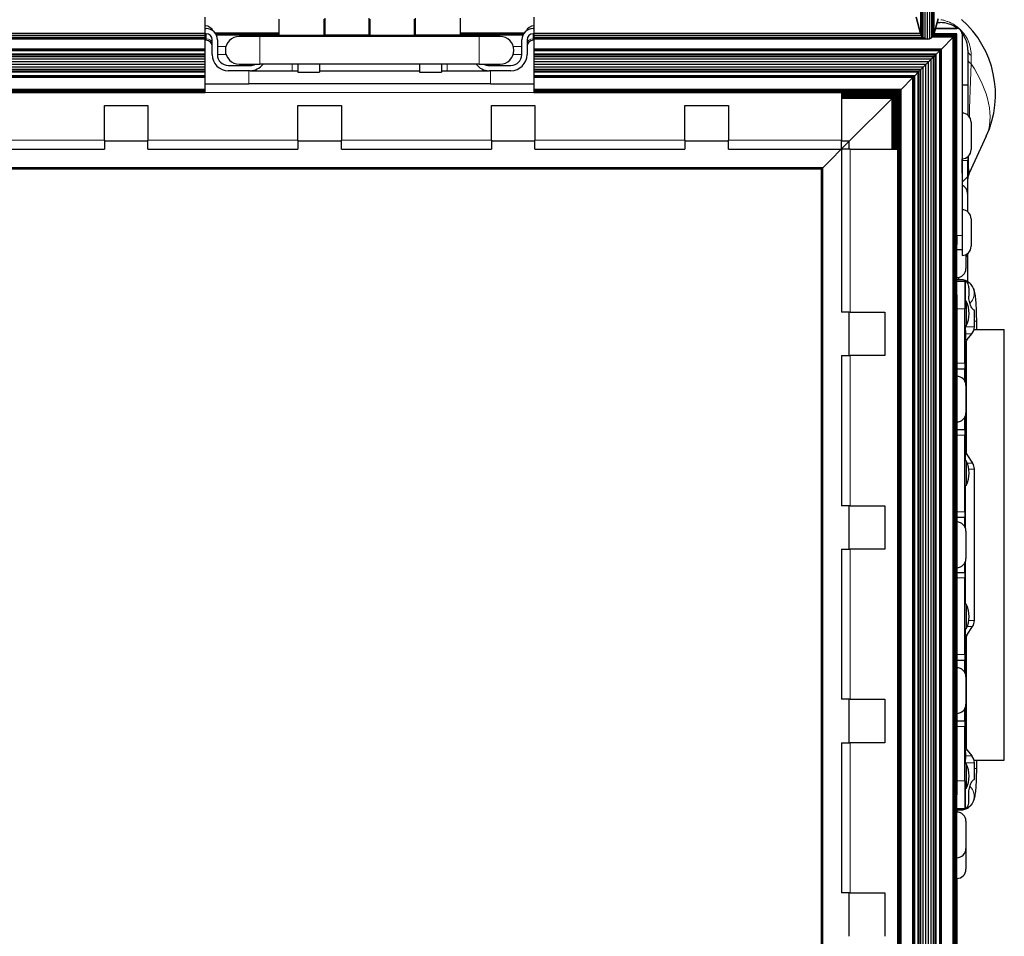
# Model space of a CAD drawing. Units: millimetres. Extents: x -2 to 2302, y 0 to 1750.
# Drawn here: x 976 to 1203, y 384 to 595 of the extents above; entities that cross this region are included whole.
import ezdxf

# ---------------------------------------------------------------- set-up
doc = ezdxf.new("R2010")
doc.units = ezdxf.units.MM
doc.layers.add('Visible (ISO)', color=7, linetype='Continuous', lineweight=25)
doc.layers.add('Visible Narrow (ISO)', color=7, linetype='Continuous', lineweight=15)

msp = doc.modelspace()

# ---------------------------------------------------------------- linework, layer by layer
at = {"layer": 'Visible (ISO)'}
for p, q in [((1186.676, 631.697), (1186.676, 591.76)), ((1183.591, 630.409), (1183.591, 591.976)), ((1183.806, 630.409), (1183.806, 591.488)), ((1184.162, 630.409), (1184.162, 591.084)), ((1184.621, 630.409), (1184.621, 590.808)), ((1185.134, 630.409), (1185.134, 590.687)), ((1185.647, 630.529), (1185.647, 590.736)), ((1186.106, 630.806), (1186.106, 590.949)), ((1186.462, 631.21), (1186.462, 591.303)), ((1019.114, 591.975), (1019.114, 595.693)), ((1046.689, 591.614), (1046.689, 595.501)), ((1056.764, 595.501), (1056.764, 591.614)), ((1067.439, 591.614), (1067.439, 595.501)), ((1077.814, 591.614), (1077.814, 595.501)), ((1094.714, 595.693), (1094.714, 591.975)), ((1182.611, 595.694), (1183.591, 591.976)), ((1183.591, 591.975), (1182.611, 595.693)), ((1036.014, 595.251), (1036.014, 591.614)), ((1046.389, 595.251), (1046.389, 591.614)), ((1046.389, 593.214), (1046.689, 593.214)), ((1056.764, 593.214), (1057.064, 593.214)), ((1057.064, 591.614), (1057.064, 595.251)), ((1067.139, 595.251), (1067.139, 591.614)), ((1067.139, 593.214), (1067.439, 593.214)), ((1186.676, 591.76), (1187.657, 595.342)), ((1187.657, 595.341), (1186.676, 591.76)), ((1187.42, 594.478), (1188.128, 594.478)), ((1019.114, 591.975), (638.214, 591.975)), ((1019.114, 591.487), (638.214, 591.487)), ((1019.114, 591.084), (638.214, 591.084)), ((1019.114, 593.114), (1019.314, 593.114)), ((1019.114, 591.487), (1019.114, 591.975)), ((1019.314, 591.914), (1019.114, 591.914)), ((1019.114, 591.084), (1019.114, 591.487)), ((1019.114, 590.807), (1019.114, 591.084)), ((1036.014, 592.014), (1021.438, 592.014)), ((1036.014, 591.983), (1021.459, 591.983)), ((1036.014, 591.892), (1021.519, 591.892)), ((1036.014, 591.744), (1021.604, 591.744)), ((1028.914, 591.614), (1021.67, 591.614)), ((1031.692, 591.289), (1026.917, 591.289)), ((1035.614, 591.614), (1028.914, 591.614)), ((1082.136, 591.289), (1031.692, 591.289)), ((1035.614, 591.614), (1036.014, 591.614)), ((1036.014, 591.614), (1046.389, 591.614)), ((1046.389, 593.114), (1046.689, 593.114)), ((1046.389, 591.614), (1046.689, 591.614)), ((1056.764, 591.614), (1046.689, 591.614)), ((1056.764, 593.114), (1057.064, 593.114)), ((1056.764, 591.614), (1057.064, 591.614)), ((1057.064, 591.614), (1067.139, 591.614)), ((1067.139, 593.114), (1067.439, 593.114)), ((1067.139, 591.614), (1067.439, 591.614)), ((1077.814, 591.614), (1067.439, 591.614)), ((1092.39, 592.014), (1077.814, 592.014)), ((1092.369, 591.983), (1077.814, 591.983)), ((1092.309, 591.892), (1077.814, 591.892)), ((1092.224, 591.744), (1077.814, 591.744)), ((1077.814, 591.614), (1078.214, 591.614)), ((1084.914, 591.614), (1078.214, 591.614)), ((1086.911, 591.289), (1082.136, 591.289)), ((1092.158, 591.614), (1084.914, 591.614)), ((1094.514, 593.114), (1094.714, 593.114)), ((1094.714, 591.914), (1094.514, 591.914)), ((1094.714, 591.975), (1094.714, 591.487)), ((1183.591, 591.975), (1094.714, 591.975)), ((1094.714, 591.487), (1094.714, 591.084)), ((1183.806, 591.487), (1094.714, 591.487)), ((1094.714, 591.084), (1094.714, 590.807)), ((1184.162, 591.084), (1094.714, 591.084)), ((1183.591, 591.976), (1183.806, 591.488)), ((1183.806, 591.487), (1183.591, 591.975)), ((1183.806, 591.488), (1184.162, 591.084)), ((1184.162, 591.084), (1183.806, 591.487)), ((1184.621, 590.807), (1184.162, 591.084)), ((1184.162, 591.084), (1184.621, 590.808)), ((1185.647, 590.736), (1186.106, 590.949)), ((1186.106, 590.948), (1185.647, 590.736)), ((1186.106, 590.949), (1186.462, 591.303)), ((1186.462, 591.302), (1186.106, 590.948)), ((1191.137, 591.137), (1186.296, 591.137)), ((1191.29, 591.29), (1186.45, 591.29)), ((1186.676, 591.76), (1186.462, 591.302)), ((1186.462, 591.303), (1186.676, 591.76)), ((1191.438, 591.438), (1186.525, 591.438)), ((1191.573, 591.573), (1186.589, 591.573)), ((1191.692, 591.692), (1186.645, 591.692)), ((1191.79, 591.79), (1186.685, 591.79)), ((1191.863, 591.863), (1186.705, 591.863)), ((1191.907, 591.907), (1186.717, 591.907)), ((1186.721, 591.923), (1191.923, 591.923)), ((1187.055, 593.142), (1191.923, 593.142)), ((1191.923, 593.142), (1187.055, 593.142)), ((1188.404, 588.404), (1191.137, 591.137)), ((1191.137, 591.137), (1191.29, 591.29)), ((1191.137, 9.691), (1191.137, 591.137)), ((1191.29, 591.29), (1191.438, 591.438)), ((1191.29, 9.538), (1191.29, 591.29)), ((1191.438, 591.438), (1191.573, 591.573)), ((1191.438, 9.39), (1191.438, 591.438)), ((1191.573, 591.573), (1191.692, 591.692)), ((1191.573, 9.255), (1191.573, 591.573)), ((1191.692, 591.692), (1191.79, 591.79)), ((1191.692, 9.136), (1191.692, 591.692)), ((1191.79, 591.79), (1191.863, 591.863)), ((1191.79, 9.038), (1191.79, 591.79)), ((1191.863, 591.863), (1191.907, 591.907)), ((1191.863, 8.965), (1191.863, 591.863)), ((1191.907, 591.907), (1191.923, 591.923)), ((1191.907, 8.921), (1191.907, 591.907)), ((1191.923, 545.517), (1191.923, 591.923)), ((1193.142, 591.923), (1193.142, 573.678)), ((1193.142, 591.923), (1193.142, 545.517)), ((1019.114, 590.807), (638.214, 590.807)), ((1019.114, 590.687), (638.214, 590.687)), ((1019.114, 590.687), (1019.114, 590.807)), ((1019.114, 588.404), (1019.114, 590.687)), ((1019.314, 590.414), (1019.114, 590.414)), ((1020.714, 587.114), (1020.714, 590.514)), ((1021.914, 590.514), (1021.914, 587.114)), ((1091.914, 587.114), (1091.914, 590.514)), ((1093.114, 590.514), (1093.114, 587.114)), ((1094.714, 590.414), (1094.514, 590.414)), ((1094.714, 590.807), (1094.714, 590.687)), ((1184.621, 590.807), (1094.714, 590.807)), ((1094.714, 590.687), (1094.714, 588.404)), ((1185.134, 590.687), (1094.714, 590.687)), ((1184.621, 590.808), (1185.134, 590.687)), ((1185.134, 590.687), (1184.621, 590.807)), ((1185.647, 590.736), (1185.134, 590.687)), ((1185.134, 590.687), (1185.647, 590.736)), ((1019.114, 588.404), (638.214, 588.404)), ((1019.114, 588.337), (638.214, 588.337)), ((1019.114, 588.273), (638.214, 588.273)), ((1019.114, 588.213), (638.214, 588.213)), ((1019.114, 588.158), (638.214, 588.158)), ((1019.114, 588.11), (638.214, 588.11)), ((1019.114, 588.07), (638.214, 588.07)), ((1019.114, 588.04), (638.214, 588.04)), ((1019.114, 588.02), (638.214, 588.02)), ((1019.114, 587.202), (638.214, 587.202)), ((1019.114, 586.974), (638.214, 586.974)), ((1019.114, 586.58), (638.214, 586.58)), ((1019.114, 588.337), (1019.114, 588.404)), ((1019.114, 588.273), (1019.114, 588.337)), ((1019.114, 588.213), (1019.114, 588.273)), ((1019.114, 588.158), (1019.114, 588.213)), ((1019.114, 588.11), (1019.114, 588.158)), ((1019.114, 588.07), (1019.114, 588.11)), ((1019.114, 588.04), (1019.114, 588.07)), ((1019.114, 588.02), (1019.114, 588.04)), ((1019.114, 587.202), (1019.114, 588.02)), ((1019.114, 586.974), (1019.114, 587.202)), ((1019.114, 586.58), (1019.114, 586.974)), ((1019.114, 586.057), (1019.114, 586.58)), ((1094.714, 588.404), (1094.714, 588.337)), ((1188.404, 588.404), (1094.714, 588.404)), ((1094.714, 588.337), (1094.714, 588.273)), ((1188.337, 588.337), (1094.714, 588.337)), ((1094.714, 588.273), (1094.714, 588.213)), ((1188.273, 588.273), (1094.714, 588.273)), ((1094.714, 588.213), (1094.714, 588.158)), ((1188.213, 588.213), (1094.714, 588.213)), ((1094.714, 588.158), (1094.714, 588.11)), ((1188.158, 588.158), (1094.714, 588.158)), ((1094.714, 588.11), (1094.714, 588.07)), ((1188.11, 588.11), (1094.714, 588.11)), ((1094.714, 588.07), (1094.714, 588.04)), ((1188.07, 588.07), (1094.714, 588.07)), ((1094.714, 588.04), (1094.714, 588.02)), ((1188.04, 588.04), (1094.714, 588.04)), ((1094.714, 588.02), (1094.714, 587.202)), ((1188.02, 588.02), (1094.714, 588.02)), ((1094.714, 587.202), (1094.714, 586.974)), ((1187.202, 587.202), (1094.714, 587.202)), ((1094.714, 586.974), (1094.714, 586.58)), ((1186.974, 586.974), (1094.714, 586.974)), ((1094.714, 586.58), (1094.714, 586.057)), ((1186.58, 586.58), (1094.714, 586.58)), ((1186.057, 586.057), (1186.58, 586.58)), ((1186.58, 586.58), (1186.974, 586.974)), ((1186.58, 14.248), (1186.58, 586.58)), ((1186.974, 586.974), (1187.202, 587.202)), ((1186.974, 13.854), (1186.974, 586.974)), ((1187.202, 587.202), (1188.02, 588.02)), ((1187.202, 13.626), (1187.202, 587.202)), ((1188.02, 588.02), (1188.04, 588.04)), ((1188.02, 12.808), (1188.02, 588.02)), ((1188.04, 588.04), (1188.07, 588.07)), ((1188.04, 12.788), (1188.04, 588.04)), ((1188.07, 588.07), (1188.11, 588.11)), ((1188.07, 12.758), (1188.07, 588.07)), ((1188.11, 588.11), (1188.158, 588.158)), ((1188.11, 12.718), (1188.11, 588.11)), ((1188.158, 588.158), (1188.213, 588.213)), ((1188.158, 12.67), (1188.158, 588.158)), ((1188.213, 588.213), (1188.273, 588.273)), ((1188.213, 12.615), (1188.213, 588.213)), ((1188.273, 588.273), (1188.337, 588.337)), ((1188.273, 12.555), (1188.273, 588.273)), ((1188.337, 588.337), (1188.404, 588.404)), ((1188.337, 12.491), (1188.337, 588.337)), ((1188.404, 12.424), (1188.404, 588.404)), ((1194.478, 588.128), (1194.478, 580.191)), ((1019.114, 586.057), (638.214, 586.057)), ((1019.114, 585.451), (638.214, 585.451)), ((1019.114, 584.817), (638.214, 584.817)), ((1019.114, 584.211), (638.214, 584.211)), ((1019.114, 585.451), (1019.114, 586.057)), ((1019.114, 584.817), (1019.114, 585.451)), ((1019.114, 584.211), (1019.114, 584.817)), ((1019.114, 583.688), (1019.114, 584.211)), ((1024.414, 584.614), (1029.414, 584.614)), ((1026.917, 584.939), (1031.692, 584.939)), ((1082.136, 584.939), (1031.692, 584.939)), ((1040.414, 584.939), (1040.414, 583.114)), ((1045.414, 584.939), (1045.414, 583.114)), ((1068.414, 584.939), (1068.414, 583.114)), ((1073.414, 584.939), (1073.414, 583.114)), ((1082.136, 584.939), (1086.911, 584.939)), ((1084.414, 584.614), (1089.414, 584.614)), ((1094.714, 586.057), (1094.714, 585.451)), ((1186.057, 586.057), (1094.714, 586.057)), ((1094.714, 585.451), (1094.714, 584.817)), ((1185.451, 585.451), (1094.714, 585.451)), ((1094.714, 584.817), (1094.714, 584.211)), ((1184.817, 584.817), (1094.714, 584.817)), ((1094.714, 584.211), (1094.714, 583.688)), ((1184.211, 584.211), (1094.714, 584.211)), ((1183.688, 583.688), (1184.211, 584.211)), ((1184.211, 584.211), (1184.817, 584.817)), ((1184.211, 16.617), (1184.211, 584.211)), ((1184.817, 584.817), (1185.451, 585.451)), ((1184.817, 16.011), (1184.817, 584.817)), ((1185.451, 585.451), (1186.057, 586.057)), ((1185.451, 15.377), (1185.451, 585.451)), ((1186.057, 14.771), (1186.057, 586.057)), ((1019.114, 583.688), (638.214, 583.688)), ((1019.114, 583.294), (638.214, 583.294)), ((1019.114, 583.066), (638.214, 583.066)), ((1019.114, 582.248), (638.214, 582.248)), ((1019.114, 582.228), (638.214, 582.228)), ((1019.114, 582.198), (638.214, 582.198)), ((1019.114, 582.158), (638.214, 582.158)), ((1019.114, 582.11), (638.214, 582.11)), ((1019.114, 582.055), (638.214, 582.055)), ((1019.114, 581.995), (638.214, 581.995)), ((1019.114, 581.93), (638.214, 581.93)), ((1019.114, 583.294), (1019.114, 583.688)), ((1019.114, 583.066), (1019.114, 583.294)), ((1019.114, 582.248), (1019.114, 583.066)), ((1019.114, 582.228), (1019.114, 582.248)), ((1019.114, 582.198), (1019.114, 582.228)), ((1019.114, 582.158), (1019.114, 582.198)), ((1019.114, 582.11), (1019.114, 582.158)), ((1019.114, 582.055), (1019.114, 582.11)), ((1019.114, 581.995), (1019.114, 582.055)), ((1019.114, 581.93), (1019.114, 581.995)), ((1019.114, 581.864), (1019.114, 581.93)), ((1029.414, 583.414), (1024.414, 583.414)), ((1029.414, 583.414), (1039.114, 583.414)), ((1039.114, 583.414), (1040.414, 583.414)), ((1040.414, 583.114), (1045.414, 583.114)), ((1045.414, 583.414), (1068.414, 583.414)), ((1068.414, 583.114), (1073.414, 583.114)), ((1073.414, 583.414), (1074.714, 583.414)), ((1074.714, 583.414), (1084.414, 583.414)), ((1089.414, 583.414), (1084.414, 583.414)), ((1094.714, 583.688), (1094.714, 583.294)), ((1183.688, 583.688), (1094.714, 583.688)), ((1094.714, 583.294), (1094.714, 583.066)), ((1183.294, 583.294), (1094.714, 583.294)), ((1094.714, 583.066), (1094.714, 582.248)), ((1183.066, 583.066), (1094.714, 583.066)), ((1094.714, 582.248), (1094.714, 582.228)), ((1182.248, 582.248), (1094.714, 582.248)), ((1094.714, 582.228), (1094.714, 582.198)), ((1182.228, 582.228), (1094.714, 582.228)), ((1094.714, 582.198), (1094.714, 582.158)), ((1182.198, 582.198), (1094.714, 582.198)), ((1094.714, 582.158), (1094.714, 582.11)), ((1182.158, 582.158), (1094.714, 582.158)), ((1094.714, 582.11), (1094.714, 582.055)), ((1182.11, 582.11), (1094.714, 582.11)), ((1094.714, 582.055), (1094.714, 581.995)), ((1182.055, 582.055), (1094.714, 582.055)), ((1094.714, 581.995), (1094.714, 581.93)), ((1181.995, 581.995), (1094.714, 581.995)), ((1094.714, 581.93), (1094.714, 581.864)), ((1181.93, 581.93), (1094.714, 581.93)), ((1181.864, 581.864), (1181.93, 581.93)), ((1181.93, 581.93), (1181.995, 581.995)), ((1181.93, 18.898), (1181.93, 581.93)), ((1181.995, 581.995), (1182.055, 582.055)), ((1181.995, 18.833), (1181.995, 581.995)), ((1182.055, 582.055), (1182.11, 582.11)), ((1182.055, 18.773), (1182.055, 582.055)), ((1182.11, 582.11), (1182.158, 582.158)), ((1182.11, 18.718), (1182.11, 582.11)), ((1182.158, 582.158), (1182.198, 582.198)), ((1182.158, 18.67), (1182.158, 582.158)), ((1182.198, 582.198), (1182.228, 582.228)), ((1182.198, 18.63), (1182.198, 582.198)), ((1182.228, 582.228), (1182.248, 582.248)), ((1182.228, 18.6), (1182.228, 582.228)), ((1182.248, 582.248), (1183.066, 583.066)), ((1182.248, 18.58), (1182.248, 582.248)), ((1183.066, 583.066), (1183.294, 583.294)), ((1183.066, 17.762), (1183.066, 583.066)), ((1183.294, 583.294), (1183.688, 583.688)), ((1183.294, 17.534), (1183.294, 583.294)), ((1183.688, 17.14), (1183.688, 583.688)), ((1019.114, 581.864), (638.214, 581.864)), ((1019.114, 579.131), (1019.114, 581.864)), ((1019.114, 580.414), (1029.114, 580.414)), ((1084.714, 580.414), (1029.114, 580.414)), ((1084.714, 580.414), (1094.714, 580.414)), ((1094.714, 581.864), (1094.714, 579.131)), ((1181.864, 581.864), (1094.714, 581.864)), ((1179.131, 579.131), (1181.864, 581.864)), ((1181.864, 18.964), (1181.864, 581.864)), ((1193.142, 580.191), (1194.478, 580.191)), ((1194.478, 580.191), (1194.478, 573.198)), ((1019.114, 579.131), (638.214, 579.131)), ((1019.114, 578.978), (638.214, 578.978)), ((1019.114, 578.83), (638.214, 578.83)), ((1019.114, 578.695), (638.214, 578.695)), ((1019.114, 578.576), (638.214, 578.576)), ((1019.114, 578.478), (638.214, 578.478)), ((1019.114, 578.405), (638.214, 578.405)), ((1019.114, 578.361), (638.214, 578.361)), ((1019.114, 578.345), (638.214, 578.345)), ((1019.114, 578.978), (1019.114, 579.131)), ((1019.114, 578.83), (1019.114, 578.978)), ((1019.114, 578.695), (1019.114, 578.83)), ((1019.114, 578.576), (1019.114, 578.695)), ((1019.114, 578.478), (1019.114, 578.576)), ((1019.114, 578.405), (1019.114, 578.478)), ((1019.114, 578.361), (1019.114, 578.405)), ((1019.114, 578.345), (1019.114, 578.361)), ((1019.114, 578.345), (1019.114, 578.345)), ((1094.714, 579.131), (1094.714, 578.978)), ((1179.131, 579.131), (1094.714, 579.131)), ((1094.714, 578.978), (1094.714, 578.83)), ((1178.978, 578.978), (1094.714, 578.978)), ((1094.714, 578.83), (1094.714, 578.695)), ((1178.83, 578.83), (1094.714, 578.83)), ((1094.714, 578.695), (1094.714, 578.576)), ((1178.695, 578.695), (1094.714, 578.695)), ((1094.714, 578.576), (1094.714, 578.478)), ((1178.576, 578.576), (1094.714, 578.576)), ((1094.714, 578.478), (1094.714, 578.405)), ((1178.478, 578.478), (1094.714, 578.478)), ((1094.714, 578.405), (1094.714, 578.361)), ((1178.405, 578.405), (1094.714, 578.405)), ((1094.714, 578.361), (1094.714, 578.345)), ((1178.361, 578.361), (1094.714, 578.361)), ((1094.714, 578.345), (1094.714, 578.345)), ((1178.345, 578.345), (1094.714, 578.345)), ((1165.414, 578.345), (1165.414, 567.414)), ((1178.169, 578.169), (1165.414, 578.169)), ((1177.927, 577.927), (1165.414, 577.927)), ((1177.65, 577.65), (1165.414, 577.65)), ((1177.35, 577.35), (1165.414, 577.35)), ((1177.038, 577.038), (1177.35, 577.35)), ((1177.35, 577.35), (1177.038, 577.038)), ((1177.35, 577.35), (1177.65, 577.65)), ((1177.65, 577.65), (1177.35, 577.35)), ((1177.35, 565.414), (1177.35, 577.35)), ((1177.65, 577.65), (1177.927, 577.927)), ((1177.927, 577.927), (1177.65, 577.65)), ((1177.65, 565.414), (1177.65, 577.65)), ((1177.927, 577.927), (1178.169, 578.169)), ((1178.169, 578.169), (1177.927, 577.927)), ((1177.927, 565.414), (1177.927, 577.927)), ((1178.169, 578.169), (1178.345, 578.345)), ((1178.345, 578.345), (1178.169, 578.169)), ((1178.169, 565.414), (1178.169, 578.169)), ((1178.345, 578.345), (1178.361, 578.361)), ((1178.345, 578.345), (1178.345, 578.345)), ((1178.345, 22.483), (1178.345, 578.345)), ((1178.361, 578.361), (1178.405, 578.405)), ((1178.361, 22.467), (1178.361, 578.361)), ((1178.405, 578.405), (1178.478, 578.478)), ((1178.405, 22.423), (1178.405, 578.405)), ((1178.478, 578.478), (1178.576, 578.576)), ((1178.478, 22.35), (1178.478, 578.478)), ((1178.576, 578.576), (1178.695, 578.695)), ((1178.576, 22.252), (1178.576, 578.576)), ((1178.695, 578.695), (1178.83, 578.83)), ((1178.695, 22.133), (1178.695, 578.695)), ((1178.83, 578.83), (1178.978, 578.978)), ((1178.83, 21.998), (1178.83, 578.83)), ((1178.978, 578.978), (1179.131, 579.131)), ((1178.978, 21.85), (1178.978, 578.978)), ((1179.131, 21.697), (1179.131, 579.131)), ((995.914, 575.414), (1005.914, 575.414)), ((995.914, 567.414), (995.914, 575.414)), ((1005.914, 575.414), (1005.914, 567.414)), ((1040.414, 575.414), (1050.414, 575.414)), ((1040.414, 567.414), (1040.414, 575.414)), ((1050.414, 575.414), (1050.414, 567.414)), ((1084.914, 575.414), (1094.914, 575.414)), ((1084.914, 567.414), (1084.914, 575.414)), ((1094.914, 575.414), (1094.914, 567.414)), ((1129.414, 575.414), (1139.414, 575.414)), ((1129.414, 567.414), (1129.414, 575.414)), ((1139.414, 575.414), (1139.414, 567.414)), ((1177.038, 577.038), (1165.414, 577.038)), ((1167.214, 567.214), (1177.038, 577.038)), ((1177.038, 577.038), (1167.214, 567.214)), ((1177.038, 565.414), (1177.038, 577.038)), ((1198.702, 568.34), (1194.773, 559.88)), ((995.914, 567.414), (995.914, 565.414)), ((1005.914, 567.214), (995.914, 567.214)), ((1005.914, 565.414), (1005.914, 567.414)), ((1040.414, 567.414), (1040.414, 565.414)), ((1050.414, 567.214), (1040.414, 567.214)), ((1050.414, 565.414), (1050.414, 567.414)), ((1084.914, 567.414), (1084.914, 565.414)), ((1094.914, 567.214), (1084.914, 567.214)), ((1094.914, 565.414), (1094.914, 567.414)), ((1129.414, 567.414), (1129.414, 565.414)), ((1139.414, 567.214), (1129.414, 567.214)), ((1139.414, 565.414), (1139.414, 567.414)), ((1161.113, 561.113), (1167.214, 567.214)), ((1167.214, 567.214), (1161.113, 561.113)), ((1165.414, 565.414), (1165.414, 567.414)), ((1167.214, 567.214), (1165.414, 567.214)), ((1167.214, 565.414), (1167.214, 567.214)), ((961.414, 565.414), (995.914, 565.414)), ((1005.914, 565.414), (1040.414, 565.414)), ((1050.414, 565.414), (1084.914, 565.414)), ((1094.914, 565.414), (1129.414, 565.414)), ((1139.414, 565.414), (1165.414, 565.414)), ((1167.414, 565.414), (1165.414, 565.414)), ((1165.414, 565.414), (1165.414, 527.914)), ((1167.414, 565.414), (1178.345, 565.414)), ((1194.478, 563.658), (1194.478, 562.741)), ((1194.478, 559.121), (1194.478, 562.741)), ((1161.113, 561.113), (39.715, 561.113)), ((1160.993, 560.993), (39.835, 560.993)), ((1160.895, 560.895), (39.933, 560.895)), ((1160.832, 560.832), (39.996, 560.832)), ((1160.815, 560.815), (40.013, 560.815)), ((1160.815, 560.815), (1160.832, 560.832)), ((1160.832, 560.832), (1160.815, 560.815)), ((1160.815, 40.013), (1160.815, 560.815)), ((1160.832, 560.832), (1160.895, 560.895)), ((1160.895, 560.895), (1160.832, 560.832)), ((1160.832, 39.996), (1160.832, 560.832)), ((1160.895, 560.895), (1160.993, 560.993)), ((1160.993, 560.993), (1160.895, 560.895)), ((1160.895, 39.933), (1160.895, 560.895)), ((1160.993, 560.993), (1161.113, 561.113)), ((1161.113, 561.113), (1160.993, 560.993)), ((1160.993, 39.835), (1160.993, 560.993)), ((1161.113, 39.715), (1161.113, 561.113)), ((1193.142, 559.832), (1193.142, 560.173)), ((1193.142, 557.785), (1194.478, 559.121)), ((1194.478, 555.946), (1194.478, 559.121)), ((1194.394, 555.204), (1194.394, 551.039)), ((1194.478, 550.973), (1194.478, 555.946)), ((1191.923, 57.403), (1191.923, 543.425)), ((1191.923, 542.342), (1193.142, 542.342)), ((1191.938, 531.881), (1191.938, 542.342)), ((1194.038, 541.153), (1194.038, 537.939)), ((1194.478, 534.891), (1194.478, 541.433)), ((1194.394, 540.611), (1194.394, 534.941)), ((1192.779, 535.374), (1191.938, 535.374)), ((1191.938, 535.056), (1193.818, 535.056)), ((1192.294, 535.869), (1192.294, 535.374)), ((1193.818, 535.056), (1193.818, 528.707)), ((1194.687, 533.533), (1194.687, 531.564)), ((1191.938, 531.881), (1191.938, 416.947)), ((1194.072, 530.427), (1193.818, 530.427)), ((1194.072, 530.427), (1194.072, 524.763)), ((1167.414, 527.914), (1165.414, 527.914)), ((1167.214, 517.914), (1167.214, 527.914)), ((1167.414, 527.914), (1175.414, 527.914)), ((1175.414, 527.914), (1175.414, 517.914)), ((1193.818, 516.165), (1193.818, 528.707)), ((1195.977, 528.389), (1195.894, 528.389)), ((1195.977, 524.551), (1195.977, 528.389)), ((1196.51, 523.944), (1196.51, 525.849)), ((1194.072, 524.763), (1193.818, 524.763)), ((1193.966, 523.944), (1193.966, 523.944)), ((1195.903, 523.944), (1202.86, 523.944)), ((1202.86, 424.884), (1202.86, 523.944)), ((1194.199, 495.449), (1194.199, 521.323)), ((1194.317, 521.649), (1195.382, 522.918)), ((1165.414, 517.914), (1167.414, 517.914)), ((1165.414, 517.914), (1165.414, 483.414)), ((1175.414, 517.914), (1167.414, 517.914)), ((1191.938, 514.895), (1193.818, 514.895)), ((1193.818, 516.165), (1193.818, 514.895)), ((1193.818, 511.997), (1193.818, 514.895)), ((1194.038, 511.06), (1194.038, 504.76)), ((1193.818, 500.925), (1193.818, 503.824)), ((1191.938, 500.925), (1193.818, 500.925)), ((1193.818, 500.925), (1193.818, 499.655)), ((1193.818, 482.034), (1193.818, 499.655)), ((1194.072, 493.756), (1193.818, 493.756)), ((1194.072, 493.756), (1194.072, 488.092)), ((1194.281, 495.172), (1195.567, 493.191)), ((1195.977, 457.02), (1195.977, 491.808)), ((1194.072, 488.092), (1193.818, 488.092)), ((1167.414, 483.414), (1165.414, 483.414)), ((1167.214, 473.414), (1167.214, 483.414)), ((1167.414, 483.414), (1175.414, 483.414)), ((1175.414, 483.414), (1175.414, 473.414)), ((1191.938, 480.764), (1193.818, 480.764)), ((1193.818, 482.034), (1193.818, 480.764)), ((1193.818, 478.501), (1193.818, 480.764)), ((1194.038, 477.564), (1194.038, 471.264)), ((1165.414, 473.414), (1167.414, 473.414)), ((1165.414, 473.414), (1165.414, 438.914)), ((1175.414, 473.414), (1167.414, 473.414)), ((1193.818, 468.064), (1193.818, 470.327)), ((1191.938, 468.064), (1193.818, 468.064)), ((1193.818, 468.064), (1193.818, 466.794)), ((1193.818, 449.173), (1193.818, 466.794)), ((1194.072, 460.736), (1193.818, 460.736)), ((1194.072, 460.736), (1194.072, 455.072)), ((1194.281, 453.656), (1195.567, 455.637)), ((1194.072, 455.072), (1193.818, 455.072)), ((1194.199, 427.505), (1194.199, 453.379)), ((1193.818, 449.173), (1193.818, 447.903)), ((1191.938, 447.903), (1193.818, 447.903)), ((1193.818, 445.004), (1193.818, 447.903)), ((1194.038, 444.068), (1194.038, 437.768)), ((1167.414, 438.914), (1165.414, 438.914)), ((1167.214, 428.914), (1167.214, 438.914)), ((1167.414, 438.914), (1175.414, 438.914)), ((1175.414, 438.914), (1175.414, 428.914)), ((1193.818, 433.933), (1193.818, 436.831)), ((1191.938, 433.933), (1193.818, 433.933)), ((1193.818, 433.933), (1193.818, 432.663)), ((1193.818, 420.122), (1193.818, 432.663)), ((1165.414, 428.914), (1167.414, 428.914)), ((1165.414, 428.914), (1165.414, 394.414)), ((1175.414, 428.914), (1167.414, 428.914)), ((1194.317, 427.179), (1195.382, 425.91)), ((1194.072, 424.065), (1193.818, 424.065)), ((1194.072, 424.065), (1194.072, 418.401)), ((1195.903, 424.884), (1202.86, 424.884)), ((1195.977, 420.439), (1195.977, 424.277)), ((1196.51, 422.979), (1196.51, 424.884)), ((1193.818, 420.122), (1193.818, 413.772)), ((1195.977, 420.439), (1195.894, 420.439)), ((1191.938, 396.627), (1191.938, 416.947)), ((1194.072, 418.401), (1193.818, 418.401)), ((1194.687, 415.295), (1194.687, 417.264)), ((1191.938, 413.772), (1193.818, 413.772)), ((1191.938, 413.454), (1192.779, 413.454)), ((1191.983, 412.989), (1191.983, 413.454)), ((1192.014, 412.988), (1192.014, 413.454)), ((1194.038, 410.889), (1194.038, 404.589)), ((1194.038, 404.589), (1194.038, 399.827)), ((1191.938, 396.627), (1191.923, 396.627)), ((1191.983, 203.101), (1191.983, 397.727)), ((1192.014, 203.1), (1192.014, 397.728)), ((1167.414, 394.414), (1165.414, 394.414)), ((1167.214, 384.414), (1167.214, 394.414)), ((1167.414, 394.414), (1175.414, 394.414)), ((1175.414, 394.414), (1175.414, 384.414))]:
    msp.add_line(p, q, dxfattribs=at)
for centre, radius, start, end in [((1019.064, 591.614), 2.1, 25.94981, 88.63569), ((1094.764, 591.614), 2.1, 91.36431, 154.05019), ((1188.128, 588.128), 6.35, 52.07456, 90), ((1177.968, 577.968), 22.86, 335.09251, 48.88176), ((1019.314, 590.514), 2.6, 0, 90), ((1019.314, 590.514), 1.4, 0, 90), ((1026.917, 588.114), 3.175, 90, 270), ((1035.614, 587.914), 3.7, 90, 114.19412), ((1078.214, 587.914), 3.7, 65.80588, 90), ((1086.911, 588.114), 3.175, 270, 90), ((1094.514, 590.514), 2.6, 90, 180), ((1094.514, 590.514), 1.4, 90, 180), ((1191.923, 591.923), 1.219, 0, 90), ((1191.923, 591.923), 1.219, 0, 90), ((1188.128, 588.128), 6.35, 0, 37.92544), ((1019.314, 589.014), 1.4, 0, 90), ((1094.514, 589.014), 1.4, 90, 180), ((1024.414, 587.114), 3.7, 180, 270), ((1024.414, 587.114), 2.5, 180, 270), ((1089.414, 587.114), 2.5, 270, 0), ((1089.414, 587.114), 3.7, 270, 0), ((1029.414, 587.114), 2.5, 270, 299.54136), ((1029.414, 587.114), 3.7, 270, 323.99628), ((1084.414, 587.114), 3.7, 216.00372, 270), ((1084.414, 587.114), 2.5, 240.45864, 270), ((1193.142, 571.578), 2.1, 0, 90), ((1193.142, 565.278), 2.1, 270, 0), ((1192.294, 555.204), 2.1, 0, 66.17857), ((1193.142, 549.353), 2.1, 0, 90), ((1193.142, 543.053), 2.1, 270, 0), ((1192.294, 540.611), 2.1, 0, 18.82422), ((1191.938, 537.939), 2.1, 270, 0), ((1188.788, 527.595), 5.995, 331.80664, 28.19336), ((1193.437, 524.551), 2.54, 320, 0), ((1194.707, 521.323), 0.508, 140, 180), ((1191.938, 511.06), 2.1, 0, 90), ((1191.938, 504.76), 2.1, 270, 0), ((1188.788, 490.924), 5.995, 331.80664, 28.19336), ((1194.707, 495.449), 0.508, 180, 213), ((1193.437, 491.808), 2.54, 0, 33), ((1191.938, 477.564), 2.1, 0, 90), ((1191.938, 471.264), 2.1, 270, 0), ((1188.788, 457.904), 5.995, 331.80664, 28.19336), ((1193.437, 457.02), 2.54, 327, 0), ((1194.707, 453.379), 0.508, 147, 180), ((1191.938, 444.068), 2.1, 0, 90), ((1191.938, 437.768), 2.1, 270, 0), ((1194.707, 427.505), 0.508, 180, 220), ((1193.437, 424.277), 2.54, 0, 40), ((1188.788, 421.233), 5.995, 331.80664, 28.19336), ((1191.938, 410.889), 2.1, 0, 90), ((1191.938, 404.589), 2.1, 270, 0), ((1191.938, 399.827), 2.1, 270, 0)]:
    msp.add_arc(centre, radius, start, end, dxfattribs=at)
for centre, major_axis, start_param, end_param in [((1195.242, 568.428), (0, -3.15), 3.1402217, 6.2818144), ((1193.142, 563.348), (0, -3.175), 0.0010891, 1.517771), ((1195.242, 546.203), (0, -3.15), 3.1420484, 6.2836411), ((1191.923, 545.517), (0, -3.175), 4.7123893, 5.4309065), ((1193.142, 545.517), (0, -3.175), 4.7123893, 6.2850898), ((1193.142, 546.203), (0, -5.25), 5.5374267, 6.2816192)]:
    msp.add_ellipse(centre, major_axis=major_axis, ratio=0.00001, start_param=start_param, end_param=end_param, dxfattribs=at)
for points, knots in [([(1194.773, 559.88), (1194.629, 559.569), (1194.534, 559.23), (1194.484, 558.775), (1194.478, 558.659), (1194.478, 558.543)], [0, 0, 0, 0, 0.10285776, 0.10285776, 0.13756131, 0.13756131, 0.13756131, 0.13756131]), ([(1196.51, 525.849), (1196.51, 526.543), (1196.5, 527.237), (1196.463, 528.566), (1196.434, 529.201), (1196.36, 530.365), (1196.315, 530.893), (1196.201, 531.839), (1196.146, 532.234), (1195.952, 532.954), (1195.894, 533.206), (1195.525, 533.874), (1195.363, 534.153), (1194.745, 534.728), (1194.4, 534.986), (1193.584, 535.291), (1193.195, 535.371), (1192.793, 535.374), (1192.786, 535.374), (1192.779, 535.374)], [4.712389, 4.712389, 4.712389, 4.712389, 5.0265482, 5.0265482, 5.3407075, 5.3407075, 5.6548668, 5.6548668, 5.969026, 5.969026, 6.1261057, 6.1261057, 6.2020661, 6.2020661, 6.2504448, 6.2504448, 6.2826352, 6.2826352, 6.2831853, 6.2831853, 6.2831853, 6.2831853]), ([(1193.959, 535.009), (1193.94, 535.016), (1193.923, 535.022), (1193.872, 535.04), (1193.844, 535.049), (1193.822, 535.055), (1193.818, 535.056), (1193.818, 535.056)], [-0.241125509, -0.241125509, -0.241125509, -0.241125509, -0.233006838, -0.233006838, -0.213816826, -0.213816826, -0.203358644, -0.203358644, -0.203358644, -0.203358644]), ([(1194.687, 533.533), (1194.687, 533.724), (1194.666, 533.928), (1194.575, 534.304), (1194.506, 534.475), (1194.337, 534.747), (1194.226, 534.864), (1194.054, 534.969), (1194.007, 534.991), (1193.959, 535.009)], [0.46642605, 0.46642605, 0.46642605, 0.46642605, 0.52385022, 0.52385022, 0.58127438, 0.58127438, 0.63922889, 0.63922889, 0.65950199, 0.65950199, 0.65950199, 0.65950199]), ([(1195.894, 528.389), (1195.831, 528.389), (1195.724, 528.46), (1195.46, 528.778), (1195.304, 529.026), (1195.038, 529.6), (1194.91, 529.957), (1194.734, 530.739), (1194.687, 531.165), (1194.687, 531.564)], [-0.48947488, -0.48947488, -0.48947488, -0.48947488, -0.36449163, -0.36449163, -0.23950837, -0.23950837, -0.11975419, -0.11975419, 0, 0, 0, 0]), ([(1192.779, 413.454), (1193.128, 413.454), (1193.475, 413.514), (1194.107, 413.719), (1194.383, 413.868), (1194.885, 414.211), (1195.08, 414.404), (1195.43, 414.805), (1195.547, 414.996), (1195.759, 415.375), (1195.827, 415.542), (1195.976, 415.943), (1196.026, 416.136), (1196.173, 416.774), (1196.23, 417.191), (1196.337, 418.169), (1196.379, 418.715), (1196.448, 419.91), (1196.473, 420.557), (1196.503, 421.801), (1196.51, 422.39), (1196.51, 422.979)], [3.1415927, 3.1415927, 3.1415927, 3.1415927, 3.1700074, 3.1700074, 3.2012798, 3.2012798, 3.2415426, 3.2415426, 3.2969691, 3.2969691, 3.372199, 3.372199, 3.5032421, 3.5032421, 3.8174014, 3.8174014, 4.1315606, 4.1315606, 4.4457199, 4.4457199, 4.712389, 4.712389, 4.712389, 4.712389]), ([(1194.687, 417.264), (1194.687, 417.663), (1194.734, 418.089), (1194.91, 418.871), (1195.038, 419.228), (1195.304, 419.802), (1195.46, 420.05), (1195.724, 420.368), (1195.831, 420.439), (1195.894, 420.439)], [-1.06257288, -1.06257288, -1.06257288, -1.06257288, -0.9428187, -0.9428187, -0.82306451, -0.82306451, -0.69808125, -0.69808125, -0.573098, -0.573098, -0.573098, -0.573098]), ([(1193.959, 413.819), (1194.007, 413.837), (1194.054, 413.859), (1194.226, 413.964), (1194.337, 414.081), (1194.506, 414.353), (1194.575, 414.524), (1194.666, 414.9), (1194.687, 415.104), (1194.687, 415.295)], [0.73977617, 0.73977617, 0.73977617, 0.73977617, 0.76004927, 0.76004927, 0.81800379, 0.81800379, 0.87542795, 0.87542795, 0.93285211, 0.93285211, 0.93285211, 0.93285211]), ([(1193.818, 413.772), (1193.818, 413.772), (1193.822, 413.773), (1193.844, 413.779), (1193.872, 413.788), (1193.923, 413.806), (1193.94, 413.812), (1193.959, 413.819)], [-0.265195966, -0.265195966, -0.265195966, -0.265195966, -0.254800566, -0.254800566, -0.235542343, -0.235542343, -0.227428757, -0.227428757, -0.227428757, -0.227428757])]:
    msp.add_open_spline(points, degree=3, knots=knots, dxfattribs=at)
at = {"layer": 'Visible Narrow (ISO)'}
for p, q in [((1019.314, 591.914), (1019.314, 590.751)), ((1028.914, 591.614), (1028.914, 591.289)), ((1031.692, 591.289), (1031.692, 584.939)), ((1082.136, 584.939), (1082.136, 591.289)), ((1084.914, 591.614), (1084.914, 591.289)), ((1094.514, 590.751), (1094.514, 591.914)), ((1191.923, 593.142), (1191.923, 593.142)), ((1193.142, 591.923), (1193.142, 591.923)), ((1019.114, 590.751), (1019.314, 590.751)), ((1019.314, 590.414), (1019.314, 590.751)), ((1021.914, 589.014), (1023.872, 589.014)), ((1089.956, 589.014), (1091.914, 589.014)), ((1094.514, 590.751), (1094.514, 590.414)), ((1094.714, 590.751), (1094.514, 590.751)), ((1023.903, 587.114), (1021.914, 587.114)), ((1091.914, 587.114), (1089.925, 587.114)), ((1195.252, 584.997), (1195.252, 586.889)), ((1028.914, 584.614), (1028.914, 584.939)), ((1039.114, 583.414), (1039.114, 584.939)), ((1074.714, 583.414), (1074.714, 584.939)), ((1084.914, 584.614), (1084.914, 584.939)), ((1029.114, 580.414), (1029.114, 583.414)), ((1084.714, 583.414), (1084.714, 580.414)), ((1019.114, 578.414), (1094.714, 578.414)), ((961.414, 567.414), (995.914, 567.414)), ((1005.914, 567.414), (1040.414, 567.414)), ((1050.414, 567.414), (1084.914, 567.414)), ((1094.914, 567.414), (1129.414, 567.414)), ((1139.414, 567.414), (1165.414, 567.414)), ((1167.414, 565.414), (1167.414, 527.914)), ((1193.142, 562.741), (1194.478, 562.741)), ((1194.258, 555.946), (1194.478, 555.946)), ((1191.923, 545.517), (1193.142, 545.517)), ((1193.959, 535.009), (1193.959, 530.427)), ((1191.938, 531.881), (1191.923, 531.881)), ((1191.938, 528.707), (1193.818, 528.707)), ((1195.977, 525.849), (1196.51, 525.849)), ((1193.818, 524.551), (1193.959, 524.551)), ((1193.959, 524.763), (1193.959, 524.551)), ((1195.977, 524.551), (1193.959, 524.551)), ((1193.818, 521.323), (1193.85, 521.323)), ((1193.85, 521.323), (1194.199, 521.323)), ((1193.85, 521.323), (1193.85, 511.929)), ((1194.317, 521.649), (1193.961, 521.649)), ((1194.017, 522.918), (1195.382, 522.918)), ((1167.414, 517.914), (1167.414, 483.414)), ((1191.938, 516.165), (1193.818, 516.165)), ((1193.85, 503.892), (1193.85, 495.449)), ((1191.938, 499.655), (1193.818, 499.655)), ((1193.818, 495.449), (1193.85, 495.449)), ((1194.199, 495.449), (1193.85, 495.449)), ((1193.927, 495.172), (1194.281, 495.172)), ((1195.567, 493.191), (1194.337, 493.191)), ((1194.717, 491.808), (1195.977, 491.808)), ((1193.959, 488.092), (1193.959, 478.133)), ((1191.938, 482.034), (1193.818, 482.034)), ((1167.414, 473.414), (1167.414, 438.914)), ((1193.959, 470.695), (1193.959, 460.736)), ((1191.938, 466.794), (1193.818, 466.794)), ((1194.337, 455.637), (1195.567, 455.637)), ((1195.977, 457.02), (1194.717, 457.02)), ((1193.818, 453.379), (1193.85, 453.379)), ((1193.85, 453.379), (1194.199, 453.379)), ((1193.85, 453.379), (1193.85, 444.936)), ((1194.281, 453.656), (1193.927, 453.656)), ((1191.938, 449.173), (1193.818, 449.173)), ((1193.85, 436.899), (1193.85, 427.505)), ((1191.938, 432.663), (1193.818, 432.663)), ((1167.414, 428.914), (1167.414, 394.414)), ((1193.818, 427.505), (1193.85, 427.505)), ((1194.199, 427.505), (1193.85, 427.505)), ((1193.961, 427.179), (1194.317, 427.179)), ((1195.382, 425.91), (1194.017, 425.91)), ((1193.818, 424.277), (1193.959, 424.277)), ((1193.959, 424.277), (1193.959, 424.065)), ((1193.959, 424.277), (1195.977, 424.277)), ((1195.977, 422.979), (1196.51, 422.979)), ((1191.938, 420.122), (1193.818, 420.122)), ((1191.938, 416.947), (1191.923, 416.947)), ((1193.959, 418.401), (1193.959, 413.819))]:
    msp.add_line(p, q, dxfattribs=at)
for centre, major_axis, ratio, start_param, end_param in [((1188.128, 597.653), (0, -3.175), 0.5962848, 5.930456, 6.2831853), ((1019.314, 589.744), (1.4, 0), 0.7193398, 0, 1.5707963), ((1094.514, 589.744), (-1.4, 0), 0.7193398, 4.712389, 6.2831853), ((1197.653, 588.128), (-3.175, 0), 0.5962848, 0, 0.7134668), ((1197.653, 585.973), (-3.175, 0), 0.4698107, 0, 0.7134668), ((1181.67, 581.67), (15.516, -15.516), 0.5773503, 0.2081361, 1.2339694), ((1197.653, 561.832), (-3.175, 0), 0.7071068, 5.9520172, 6.2831853), ((1192.779, 532.199), (0, 3.175), 0.9961632, 3.8968505, 6.2831853), ((1194.326, 522.592), (-0.508, 0), 0.809847, 5.3662933, 6.2831853), ((1194.326, 521.323), (-0.508, 0), 0.9221831, 5.5119407, 6.2831853), ((1194.326, 521.323), (0, -0.508), 0.9360341, 4.0142573, 4.712389), ((1194.326, 495.449), (-0.508, 0), 0.8792087, 0, 0.668061), ((1194.326, 495.449), (0, -0.508), 0.9360341, 4.712389, 5.2883476), ((1194.326, 453.379), (-0.508, 0), 0.8792087, 5.6151243, 6.2831853), ((1194.326, 453.379), (0, -0.508), 0.9360341, 4.1364303, 4.712389), ((1194.326, 427.505), (-0.508, 0), 0.9221831, 0, 0.7712446), ((1194.326, 426.236), (-0.508, 0), 0.809847, 0, 0.916892), ((1194.326, 427.505), (0, -0.508), 0.9360341, 4.712389, 5.4105207), ((1192.779, 416.629), (0, -3.175), 0.9961632, 0, 2.3863348)]:
    msp.add_ellipse(centre, major_axis=major_axis, ratio=ratio, start_param=start_param, end_param=end_param, dxfattribs=at)
for points, knots in [([(1188.229, 595.144), (1188.278, 595.136), (1188.326, 595.128), (1188.374, 595.119), (1188.623, 595.075), (1188.873, 595.018), (1189.125, 594.948), (1189.377, 594.878), (1189.632, 594.795), (1189.887, 594.697), (1190.396, 594.501), (1190.898, 594.253), (1191.394, 593.936), (1191.642, 593.777), (1191.887, 593.601), (1192.122, 593.413), (1192.357, 593.224), (1192.585, 593.021), (1192.803, 592.803)], [0.0016592473, 0.0016592473, 0.0016592473, 0.0016592473, 0.0018371109, 0.0018371109, 0.0018371109, 0.0027557991, 0.0027557991, 0.0027557991, 0.0036744874, 0.0036744874, 0.0036744874, 0.0055118639, 0.0055118639, 0.0055118639, 0.0064305521, 0.0064305521, 0.0064305521, 0.007352812, 0.007352812, 0.007352812, 0.007352812]), ([(1192.803, 592.803), (1193.019, 592.586), (1193.223, 592.358), (1193.411, 592.124), (1193.599, 591.89), (1193.773, 591.648), (1193.932, 591.399), (1194.251, 590.9), (1194.501, 590.397), (1194.696, 589.889), (1194.794, 589.634), (1194.878, 589.379), (1194.948, 589.126), (1195.018, 588.873), (1195.075, 588.623), (1195.12, 588.373), (1195.21, 587.875), (1195.252, 587.381), (1195.252, 586.889)], [0.007352812, 0.007352812, 0.007352812, 0.007352812, 0.0082679285, 0.0082679285, 0.0082679285, 0.009186617, 0.009186617, 0.009186617, 0.0110239932, 0.0110239932, 0.0110239932, 0.0119426815, 0.0119426815, 0.0119426815, 0.0128613697, 0.0128613697, 0.0128613697, 0.0146987462, 0.0146987462, 0.0146987462, 0.0146987462]), ([(1195.252, 584.997), (1195.173, 583.268), (1195.1, 581.485), (1195.033, 579.631), (1194.999, 578.704), (1194.967, 577.764), (1194.937, 576.815), (1194.906, 575.867), (1194.877, 574.908), (1194.85, 573.936), (1194.84, 573.572), (1194.83, 573.207), (1194.82, 572.839)], [0, 0, 0, 0, 0.006017884, 0.006017884, 0.006017884, 0.009026825, 0.009026825, 0.009026825, 0.012035767, 0.012035767, 0.012035767, 0.013161229, 0.013161229, 0.013161229, 0.013161229]), ([(1194.655, 563.822), (1194.655, 563.792), (1194.655, 563.762), (1194.655, 563.732), (1194.653, 563.523), (1194.652, 563.318), (1194.652, 563.122), (1194.651, 562.927), (1194.651, 562.74), (1194.651, 562.562)], [0.0224597112, 0.0224597112, 0.0224597112, 0.0224597112, 0.0225670631, 0.0225670631, 0.0225670631, 0.0233192986, 0.0233192986, 0.0233192986, 0.024071534, 0.024071534, 0.024071534, 0.024071534]), ([(1194.651, 562.562), (1194.651, 562.208), (1194.652, 561.889), (1194.655, 561.604), (1194.656, 561.461), (1194.658, 561.326), (1194.66, 561.201), (1194.662, 561.077), (1194.664, 560.962), (1194.667, 560.857), (1194.672, 560.647), (1194.678, 560.474), (1194.685, 560.335), (1194.693, 560.195), (1194.701, 560.09), (1194.71, 560.014), (1194.728, 559.864), (1194.749, 559.829), (1194.773, 559.879), (1194.773, 559.88), (1194.773, 559.88), (1194.773, 559.88)], [0.024071534, 0.024071534, 0.024071534, 0.024071534, 0.0255686788, 0.0255686788, 0.0255686788, 0.0263172512, 0.0263172512, 0.0263172512, 0.0270658236, 0.0270658236, 0.0270658236, 0.0285629685, 0.0285629685, 0.0285629685, 0.0300601133, 0.0300601133, 0.0300601133, 0.0330544029, 0.0330544029, 0.0330544029, 0.0330684725, 0.0330684725, 0.0330684725, 0.0330684725]), ([(1193.959, 524.551), (1193.959, 524.384), (1193.961, 524.221), (1193.966, 523.906), (1193.97, 523.753), (1193.981, 523.475), (1193.987, 523.345), (1194.001, 523.114), (1194.008, 523.011), (1194.017, 522.918)], [0, 0, 0, 0, 0.0004923759, 0.0004923759, 0.0009847517, 0.0009847517, 0.0014771276, 0.0014771276, 0.0019695034, 0.0019695034, 0.0019695034, 0.0019695034]), ([(1194.017, 522.918), (1194.008, 522.674), (1193.998, 522.441), (1193.989, 522.226), (1193.979, 522.011), (1193.97, 521.815), (1193.961, 521.649)], [0, 0, 0, 0, 0.0012182289, 0.0012182289, 0.0012182289, 0.0024364579, 0.0024364579, 0.0024364579, 0.0024364579]), ([(1193.927, 495.172), (1193.938, 494.911), (1193.951, 494.596), (1193.969, 494.096), (1193.975, 493.928), (1193.98, 493.756)], [0, 0, 0, 0, 0.0015628946, 0.0015628946, 0.0023184238, 0.0023184238, 0.0023184238, 0.0023184238]), ([(1193.98, 455.072), (1193.974, 454.899), (1193.969, 454.73), (1193.963, 454.567), (1193.951, 454.231), (1193.938, 453.918), (1193.927, 453.656)], [0.0008066771, 0.0008066771, 0.0008066771, 0.0008066771, 0.0015645812, 0.0015645812, 0.0015645812, 0.0031291623, 0.0031291623, 0.0031291623, 0.0031291623]), ([(1194.017, 425.91), (1194.008, 425.818), (1194.001, 425.715), (1193.994, 425.6), (1193.994, 425.597), (1193.993, 425.594), (1193.993, 425.591), (1193.987, 425.478), (1193.981, 425.352), (1193.976, 425.216), (1193.975, 425.211), (1193.975, 425.207), (1193.975, 425.202), (1193.97, 425.064), (1193.966, 424.916), (1193.963, 424.759), (1193.961, 424.603), (1193.959, 424.441), (1193.959, 424.277)], [0, 0, 0, 0, 0.0004925522, 0.0004925522, 0.0004925522, 0.0005061157, 0.0005061157, 0.0005061157, 0.0009851044, 0.0009851044, 0.0009851044, 0.0010009994, 0.0010009994, 0.0010009994, 0.0014868127, 0.0014868127, 0.0014868127, 0.0019702088, 0.0019702088, 0.0019702088, 0.0019702088]), ([(1193.961, 427.179), (1193.97, 427.014), (1193.979, 426.817), (1193.998, 426.386), (1194.008, 426.153), (1194.017, 425.91)], [0, 0, 0, 0, 0.0012171134, 0.0012171134, 0.0024342269, 0.0024342269, 0.0024342269, 0.0024342269])]:
    msp.add_open_spline(points, degree=3, knots=knots, dxfattribs=at)

doc.saveas('drawing.dxf')
